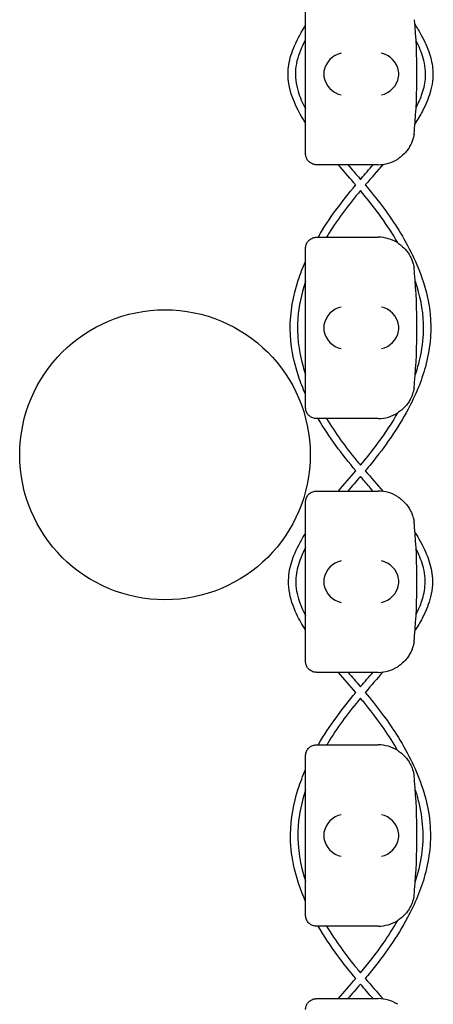
# Model space of a CAD drawing. Units: millimetres. Extents: x -0.04 to 8.12, y -8.5 to 0.08.
# Drawn here: x -0.04 to 0.07, y -6.11 to -5.84 of the extents above; entities that cross this region are included whole.
import ezdxf

# ---------------------------------------------------------------- set-up
doc = ezdxf.new("R2010")
doc.units = ezdxf.units.MM
doc.layers.add('SPIELGERÄTE', color=7, linetype='Continuous')

# ---------------------------------------------------------------- blocks, each defined once
blk = doc.blocks.new('2.808')
at = {"layer": 'SPIELGERÄTE'}
for p, q in [((-0.03128056810168117, 2.1051128504199), (-0.03128056810168117, 2.144887149580143)), ((-0.03128056810168117, 2.103000000000023), (-0.03128056810168117, 2.1051128504199)), ((-0.02633283526655532, 2.100000000000023), (-0.02828056810167823, 2.100000000000023)), ((-0.01128056810167948, 2.100000000000023), (-0.02633283526655532, 2.100000000000023)), ((-0.02828056810167823, 2.080000000000027), (-0.02633283526655532, 2.080000000000027)), ((-0.02633283526655816, 2.080000000000027), (-0.01128056810167948, 2.080000000000027)), ((-0.03128056810168117, 2.07488714958015), (-0.03128056810168117, 2.077000000000027)), ((-0.03128056810168117, 2.035112850419893), (-0.03128056810168117, 2.07488714958015)), ((-0.03128056810168117, 2.033000000000015), (-0.03128056810168117, 2.035112850419907)), ((-0.02633283526655532, 2.030000000000015), (-0.02828056810167823, 2.030000000000015)), ((-0.01128056810167948, 2.030000000000015), (-0.02633283526655532, 2.030000000000015)), ((-0.02828056810167823, 2.010000000000019), (-0.02633283526655532, 2.010000000000019)), ((-0.02633283526655816, 2.010000000000019), (-0.01128056810167948, 2.010000000000019)), ((-0.03128056810168117, 2.004887149580142), (-0.03128056810168117, 2.007000000000019)), ((-0.03128056810168117, 1.965112850419899), (-0.03128056810168117, 2.004887149580142)), ((-0.03128056810168117, 1.963000000000022), (-0.03128056810168117, 1.965112850419899)), ((-0.02633283526655532, 1.960000000000022), (-0.02828056810167823, 1.960000000000022)), ((-0.01128056810167948, 1.960000000000022), (-0.02633283526655532, 1.960000000000022)), ((-0.02828056810167823, 1.940000000000026), (-0.02633283526655532, 1.940000000000026)), ((-0.02633283526655816, 1.940000000000026), (-0.01128056810167948, 1.940000000000026)), ((-0.03128056810168117, 1.934887149580149), (-0.03128056810168117, 1.937000000000026)), ((-0.03128056810168117, 1.895112850419892), (-0.03128056810168117, 1.934887149580149)), ((-0.03128056810168117, 1.893000000000015), (-0.03128056810168117, 1.895112850419892)), ((-0.02633283526655532, 1.890000000000029), (-0.02828056810167823, 1.890000000000029)), ((-0.01128056810167948, 1.890000000000029), (-0.02633283526655532, 1.890000000000029)), ((-0.02828056810167823, 1.870000000000019), (-0.02633283526655532, 1.870000000000019)), ((-0.02633283526655816, 1.870000000000019), (-0.01128056810167948, 1.870000000000019))]:
    blk.add_line(p, q, dxfattribs=at)
blk.add_circle((-0.07000000000000739, 2.019999999999996), 0.04000000000000001, dxfattribs=at)
for centre, radius, start, end in [((-0.1697917964011253, 2.125000000000014), 0.1691775223337549, 354.9132323329982, 5.086767667001742), ((-0.01128056810167948, 2.110000000000028), 0.01000000000000002, 350.7789294908374, 0), ((-0.01128056810167948, 2.110000000000028), 0.01000000000000002, 270, 302.4103783361954), ((-0.01128056810167948, 2.070000000000022), 0.009999999999999997, 57.58962166380456, 90), ((-0.01128056810167948, 2.070000000000022), 0.009999999999999998, 8.142219984546603e-12, 9.221070509162622), ((-0.1697917964011253, 2.055000000000021), 0.1691775223337549, 354.9132323329982, 5.086767667001742), ((-0.01128056810167948, 2.04000000000002), 0.01000000000000002, 350.7789294908374, 0), ((-0.01128056810167948, 2.04000000000002), 0.01000000000000002, 270, 302.4103783361954), ((-0.01128056810167948, 2.000000000000014), 0.009999999999999997, 57.58962166380456, 90), ((-0.01128056810167948, 2.000000000000014), 0.009999999999999998, 8.142219984546603e-12, 9.221070509162622), ((-0.1697917964011253, 1.985000000000028), 0.1691775223337549, 354.9132323329982, 5.086767667001742), ((-0.01128056810167948, 1.970000000000027), 0.01000000000000002, 350.7789294908374, 0), ((-0.01128056810167948, 1.970000000000027), 0.01000000000000002, 270, 302.4103783361954), ((-0.01128056810167948, 1.930000000000021), 0.009999999999999997, 57.58962166380456, 90), ((-0.01128056810167948, 1.930000000000021), 0.009999999999999998, 8.142219984546603e-12, 9.221070509162622), ((-0.1697917964011253, 1.91500000000002), 0.1691775223337549, 354.9132323329982, 5.086767667001742), ((-0.01128056810167948, 1.90000000000002), 0.01000000000000002, 350.7789294908374, 0), ((-0.01128056810167948, 1.90000000000002), 0.01000000000000002, 270, 302.4103783361954), ((-0.01128056810167948, 1.860000000000028), 0.009999999999999997, 57.58962166380456, 90)]:
    blk.add_arc(centre, radius, start, end, dxfattribs=at)
for centre, major_axis, ratio, start_param, end_param in [((-0.02149691092182024, 2.125804501844129), (-0.003268655125371606, -0.004190223677295639), 0.8345963425120371, 3.893232294938098, 5.289495696533552), ((-0.01039647293405324, 2.125804501844129), (-0.003264873375121063, 0.004192406670255148), 0.8345351508035754, 4.136082971839196, 5.532346373434659), ((-0.02127567600614669, 2.124922866940594), (-0.00123690108558781, 0.004929127782430506), 0.9838741251960413, 1.154213432297751, 1.313553526042458), ((-0.02127567600614669, 2.125077133059449), (-0.00123690108558781, -0.004929127782430506), 0.9838741251960413, 4.969631781137061, 5.128971874881849), ((-0.02149691092182024, 2.124195498155913), (0.003268655125371598, -0.004190223677295667), 0.8345963425120287, 4.135282264235836, 5.531545665831281), ((-0.01039647293405324, 2.124195498155913), (0.003264873375121063, 0.004192406670255134), 0.83453515080358, 3.892431587334719, 5.288694988930184), ((-0.01061923384999375, 2.124922866940594), (0.001244938783360622, 0.004927172612614602), 0.9838612197335985, 4.971233196343899, 5.130573290088577), ((-0.01061923384999375, 2.125077133059449), (0.001244938783360644, -0.004927172612614597), 0.9838612197335989, 1.152612017090991, 1.311952110835777), ((-0.02149691092182024, 2.055804501844136), (-0.003268655125371606, -0.004190223677295639), 0.8345963425120371, 3.893232294938098, 5.289495696533552), ((-0.01039647293405324, 2.055804501844136), (-0.003264873375121063, 0.004192406670255148), 0.8345351508035754, 4.136082971839198, 5.532346373434659), ((-0.02127567600614669, 2.054922866940586), (-0.00123690108558781, 0.004929127782430506), 0.9838741251960413, 1.15421343229775, 1.313553526042458), ((-0.01061923384999375, 2.054922866940586), (0.001244938783360622, 0.004927172612614602), 0.9838612197335985, 4.971233196343899, 5.130573290088577), ((-0.02127567600614669, 2.055077133059456), (-0.00123690108558781, -0.004929127782430506), 0.9838741251960413, 4.969631781137058, 5.128971874881849), ((-0.02149691092182024, 2.054195498155906), (0.003268655125371598, -0.004190223677295667), 0.8345963425120287, 4.135282264235836, 5.531545665831281), ((-0.01039647293405324, 2.054195498155906), (0.003264873375121063, 0.004192406670255134), 0.83453515080358, 3.892431587334719, 5.288694988930185), ((-0.01061923384999375, 2.055077133059456), (0.001244938783360644, -0.004927172612614597), 0.9838612197335989, 1.152612017090991, 1.311952110835781), ((-0.02149691092182024, 1.985804501844129), (-0.003268655125371606, -0.004190223677295639), 0.8345963425120371, 3.893232294938098, 5.289495696533552), ((-0.01039647293405324, 1.985804501844129), (-0.003264873375121063, 0.004192406670255148), 0.8345351508035754, 4.136082971839198, 5.532346373434659), ((-0.02127567600614669, 1.984922866940593), (-0.00123690108558781, 0.004929127782430506), 0.9838741251960413, 1.15421343229775, 1.313553526042458), ((-0.01061923384999375, 1.984922866940593), (0.001244938783360622, 0.004927172612614602), 0.9838612197335985, 4.971233196343899, 5.130573290088577), ((-0.02127567600614669, 1.985077133059448), (-0.00123690108558781, -0.004929127782430506), 0.9838741251960413, 4.969631781137058, 5.128971874881849), ((-0.02149691092182024, 1.984195498155913), (0.003268655125371598, -0.004190223677295667), 0.8345963425120287, 4.135282264235836, 5.531545665831281), ((-0.01039647293405324, 1.984195498155913), (0.003264873375121063, 0.004192406670255134), 0.83453515080358, 3.892431587334719, 5.288694988930185), ((-0.01061923384999375, 1.985077133059448), (0.001244938783360644, -0.004927172612614597), 0.9838612197335989, 1.152612017090991, 1.311952110835781), ((-0.02149691092182024, 1.915804501844136), (-0.003268655125371606, -0.004190223677295639), 0.8345963425120371, 3.893232294938098, 5.289495696533552), ((-0.01039647293405324, 1.915804501844136), (-0.003264873375121063, 0.004192406670255148), 0.8345351508035754, 4.136082971839196, 5.532346373434659), ((-0.02127567600614669, 1.914922866940586), (-0.00123690108558781, 0.004929127782430506), 0.9838741251960413, 1.154213432297751, 1.313553526042458), ((-0.02127567600614669, 1.915077133059455), (-0.00123690108558781, -0.004929127782430506), 0.9838741251960413, 4.969631781137061, 5.128971874881849), ((-0.01061923384999375, 1.914922866940586), (0.001244938783360622, 0.004927172612614602), 0.9838612197335985, 4.971233196343899, 5.130573290088577), ((-0.01061923384999375, 1.915077133059455), (0.001244938783360644, -0.004927172612614597), 0.9838612197335989, 1.152612017090991, 1.311952110835777), ((-0.02149691092182024, 1.914195498155905), (0.003268655125371598, -0.004190223677295667), 0.8345963425120287, 4.135282264235836, 5.531545665831281), ((-0.01039647293405324, 1.914195498155905), (0.003264873375121063, 0.004192406670255134), 0.83453515080358, 3.892431587334719, 5.288694988930184)]:
    blk.add_ellipse(centre, major_axis=major_axis, ratio=ratio, start_param=start_param, end_param=end_param, dxfattribs=at)
for points, knots in [([(-0.03128056810168117, 2.111510552197458), (-0.03179737512730867, 2.112307654814913), (-0.03229167691631289, 2.113118656191517), (-0.03433647882503976, 2.116753231069836), (-0.03561689175717789, 2.119852946590285), (-0.03613959187942725, 2.12433383846539), (-0.03613822385572689, 2.125641708806043), (-0.03577757831683073, 2.128675989455161), (-0.03529599213029541, 2.130404917672664), (-0.03384671264411451, 2.134093960057484), (-0.0327854524359367, 2.136042073900953), (-0.03150156987290131, 2.138072133313202), (-0.03139155204028725, 2.138243840693605), (-0.03128056810168117, 2.138414920696263)], [38.98039563459161, 38.98039563459161, 38.98039563459161, 38.98039563459161, 39.26515073846149, 39.26515073846149, 40.2314837391168, 40.2314837391168, 40.61853341430535, 40.61853341430535, 41.14817517226933, 41.14817517226933, 41.80758767174822, 41.80758767174822, 41.86876840618486, 41.86876840618486, 41.86876840618486, 41.86876840618486]), ([(-0.001164957527512903, 2.138639034954181), (-0.0005497920831146474, 2.137682692579588), (3.642107598125777e-05, 2.136707452991104), (0.001489166819726509, 2.134077638059722), (0.002277926383948178, 2.132368615708614), (0.003318162490896268, 2.129126844070086), (0.003640314059020974, 2.127597182537684), (0.00388114753867512, 2.124018641155629), (0.003603585158583653, 2.121928358257094), (0.002520335508191349, 2.118173545502614), (0.001771683252269438, 2.116447268311958), (0.0002700610679880894, 2.113607305767729), (-0.0004269058485533578, 2.112447535088208), (-0.001168614716269181, 2.111315824414206)], [55.04104364892068, 55.04104364892068, 55.04104364892068, 55.04104364892068, 55.38306851306463, 55.38306851306463, 55.94236252103876, 55.94236252103876, 56.40444293329611, 56.40444293329611, 57.01835337923561, 57.01835337923561, 57.57682698997783, 57.57682698997783, 57.9821080572125, 57.9821080572125, 57.9821080572125, 57.9821080572125]), ([(-0.03128056810167834, 2.134524487295351), (-0.03168776663038669, 2.133774288369736), (-0.03206678755518907, 2.133009676958665), (-0.0332257835912884, 2.130368818319525), (-0.03384034151808066, 2.12837733681765), (-0.0342350319229979, 2.124291172318507), (-0.0339456400141131, 2.122155836606495), (-0.03284900517411984, 2.11859596204603), (-0.03217016074952994, 2.117073410423885), (-0.0313553083160059, 2.115547134155278), (-0.0313180506520922, 2.115477899828335), (-0.03128056810168117, 2.115408786273278)], [55.48092347235735, 55.48092347235735, 55.48092347235735, 55.48092347235735, 55.73658800441681, 55.73658800441681, 56.34612088030564, 56.34612088030564, 56.96814266202639, 56.96814266202639, 57.46360839131417, 57.46360839131417, 57.48719500648358, 57.48719500648358, 57.48719500648358, 57.48719500648358]), ([(-0.0008682785131838983, 2.115732898654372), (-0.0002805888735679246, 2.116843556635672), (0.0002460563651709435, 2.117989026014158), (0.001196946604326857, 2.120605653831561), (0.001576168147030904, 2.122113197212684), (0.001897359651331962, 2.125564442146072), (0.001653098261922989, 2.127554442215839), (0.0006624130012824053, 2.130987133516172), (1.123032615737984e-05, 2.132505546960473), (-0.0007826011205452205, 2.134035088302412), (-0.0008231835868968973, 2.134112550379726), (-0.0008640587727313659, 2.134189859778076)], [39.44948005766613, 39.44948005766613, 39.44948005766613, 39.44948005766613, 39.82593715370119, 39.82593715370119, 40.2846950026693, 40.2846950026693, 40.86578473942904, 40.86578473942904, 41.3565319382211, 41.3565319382211, 41.38276622596759, 41.38276622596759, 41.38276622596759, 41.38276622596759]), ([(-0.001409794081121157, 2.108397558040053), (-0.001417198279835927, 2.108351949416388), (-0.001425943429518378, 2.108299847147791), (-0.001452994066872285, 2.108148863115375), (-0.00147200587924487, 2.108045046391567), (-0.001529945718215228, 2.107778413667248), (-0.001558873805103639, 2.107652752047457), (-0.001630812809739271, 2.107372618233754), (-0.001674206305654027, 2.107218042510141), (-0.001781553626463497, 2.10686671319533), (-0.001852203604784108, 2.106661140892939), (-0.001996982509425038, 2.106277490694325), (-0.00207098677147996, 2.106099782778571), (-0.002351596091997976, 2.105466924942959), (-0.002570097444851163, 2.105069137862358), (-0.00302655550202359, 2.10433811424862), (-0.003263070850005073, 2.10401139790045), (-0.003977254164087188, 2.103127181408738), (-0.004455413789375487, 2.102671314104995), (-0.005225276252690494, 2.102028350919625), (-0.005581941231946524, 2.101772805380165), (-0.005920770856809546, 2.101557691459476)], [0.4788784869343345, 0.4788784869343345, 0.4788784869343345, 0.4788784869343345, 0.5341246623872836, 0.5341246623872836, 0.610428185585467, 0.610428185585467, 0.6548594007697346, 0.6548594007697346, 0.6992906159540021, 0.6992906159540021, 0.7662434556568698, 0.7662434556568698, 0.8331962953597374, 0.8331962953597374, 1.042830153096951, 1.042830153096951, 1.252464010834164, 1.252464010834164, 1.671731726308591, 1.671731726308591, 2.030222290589474, 2.030222290589474, 2.030222290589474, 2.030222290589474]), ([(-0.02828056810168106, 2.100000000000023), (-0.02833640682146381, 2.100000000000023), (-0.02839213244348002, 2.100001588950249), (-0.02851931411197199, 2.100008614852698), (-0.02860956286513953, 2.100017077450588), (-0.02878491032659553, 2.10004103732193), (-0.02890642620083383, 2.100064038753203), (-0.02936406116222087, 2.100178876348309), (-0.02982027499463982, 2.10037044484686), (-0.03032894012091844, 2.100804047268014), (-0.03044128596700374, 2.100912199552525), (-0.03065864711263089, 2.101163603342883), (-0.03076361018685816, 2.101307150938766), (-0.03089435141903607, 2.101525489160665), (-0.03093275298536469, 2.101595690986812), (-0.03100273563457279, 2.10173666282283), (-0.03103431865816617, 2.101807427694439), (-0.03111673875635006, 2.102011253469811), (-0.03115542703579877, 2.102136172904565), (-0.03124982279114191, 2.102495451453819), (-0.03126558602335194, 2.102664495474613), (-0.0312789751102116, 2.102881816905622), (-0.03128056810168117, 2.102942800153642), (-0.03128056810168117, 2.103000000000023)], [2.02033749679064, 2.02033749679064, 2.02033749679064, 2.02033749679064, 2.056444675265805, 2.056444675265805, 2.105515755013248, 2.105515755013248, 2.167962666521695, 2.167962666521695, 2.379473684851436, 2.379473684851436, 2.43265859873206, 2.43265859873206, 2.485843512612684, 2.485843512612684, 2.509241328410752, 2.509241328410752, 2.53263914420882, 2.53263914420882, 2.579434775804956, 2.579434775804956, 2.698298326230059, 2.698298326230059, 2.750501610695131, 2.750501610695131, 2.750501610695131, 2.750501610695131]), ([(-0.01746888377086292, 2.094420123152688), (-0.01766227129889728, 2.094647960018051), (-0.01785607002586004, 2.09487533769321), (-0.01945218981749122, 2.096740999657442), (-0.02087186691322529, 2.098365719734005), (-0.02227992572727827, 2.100000000000023)], [36.78231228856121, 36.78231228856121, 36.78231228856121, 36.78231228856121, 36.87191059056443, 36.87191059056443, 37.51888975622141, 37.51888975622141, 37.51888975622141, 37.51888975622141]), ([(-0.01963955488193392, 2.100000000000023), (-0.01849714522661543, 2.098681917724534), (-0.0173520891252025, 2.097366123964306), (-0.01620086681728594, 2.096016562901198), (-0.01618106998833184, 2.095993346175291), (-0.01616127726420871, 2.095970124974059)], [59.42104042489569, 59.42104042489569, 59.42104042489569, 59.42104042489569, 59.94404941163722, 59.94404941163722, 59.95320253166221, 59.95320253166221, 59.95320253166221, 59.95320253166221]), ([(-0.01616127430925189, 2.09597012844236), (-0.01610941419106665, 2.09603099776281), (-0.01605752559789267, 2.096091833773812), (-0.01490583280973395, 2.097440674264305), (-0.01379428673271263, 2.098719281990455), (-0.01268523799585636, 2.100000000000023)], [36.94664143546363, 36.94664143546363, 36.94664143546363, 36.94664143546363, 36.97062698214625, 36.97062698214625, 37.4787307374018, 37.4787307374018, 37.4787307374018, 37.4787307374018]), ([(-0.009964460409238984, 2.100086985295007), (-0.01156542400161981, 2.098228783065679), (-0.01318265424316961, 2.096383762294892), (-0.01479911242533376, 2.094485042866282), (-0.01482630386110487, 2.094453084816536), (-0.01485348699561087, 2.094421117743067)], [59.40877137057024, 59.40877137057024, 59.40877137057024, 59.40877137057024, 60.14426555403746, 60.14426555403746, 60.15685326922161, 60.15685326922161, 60.15685326922161, 60.15685326922161]), ([(-0.02785238043579738, 2.080000000000027), (-0.02782320257842912, 2.080049968059342), (-0.02779397187758263, 2.080099898538947), (-0.02479629438514336, 2.085207385038785), (-0.02123189237833856, 2.089912490044213), (-0.01746857150443759, 2.094420497211416)], [34.96740396474538, 34.96740396474538, 34.96740396474538, 34.96740396474538, 34.98475938112031, 34.98475938112031, 36.74406487288727, 36.74406487288727, 36.74406487288727, 36.74406487288727]), ([(-0.0148534926922224, 2.094421124559545), (-0.01173863620021791, 2.090693930748884), (-0.008759923006692816, 2.086838548756859), (-0.003356325067932167, 2.078370457480901), (-0.0009276210471512031, 2.073697535925788), (0.001904110369929421, 2.065466062855705), (0.002712671762753874, 2.061996040795961), (0.003478578692593715, 2.053756275147165), (0.002952741970895553, 2.048867628222325), (0.0005901490237135987, 2.040229396013018), (-0.001061663439756444, 2.036319290883426), (-0.005870681160291727, 2.027256836917601), (-0.009401890893883547, 2.022252110971465), (-0.01376139602428736, 2.016877517943357), (-0.01430694890316317, 2.016219568310234), (-0.01485785159111686, 2.015565254957622)], [60.15582360104214, 60.15582360104214, 60.15582360104214, 60.15582360104214, 61.61173120299822, 61.61173120299822, 63.16940446917285, 63.16940446917285, 64.22321098560708, 64.22321098560708, 65.65199014211585, 65.65199014211585, 66.90985966048896, 66.90985966048896, 68.72980188079026, 68.72980188079026, 68.98597096963847, 68.98597096963847, 68.98597096963847, 68.98597096963847]), ([(-0.01615990413414181, 2.09286911689702), (-0.01925347368599262, 2.089153970653285), (-0.0222040404789027, 2.085304618457471), (-0.02502911085074686, 2.080813507529967), (-0.02527936009630309, 2.080408022284104), (-0.02552609974977144, 2.080000000000027)], [60.3596048862734, 60.3596048862734, 60.3596048862734, 60.3596048862734, 61.80853992996921, 61.80853992996921, 61.95133319136025, 61.95133319136025, 61.95133319136025, 61.95133319136025]), ([(-0.005855946749778698, 2.078400802532428), (-0.006062360492643387, 2.078761771694872), (-0.006271702212512761, 2.079120801123395), (-0.009295275572677036, 2.084211930294117), (-0.0126384109838881, 2.08862663032312), (-0.01616410940983996, 2.092867422770269)], [34.80334923572846, 34.80334923572846, 34.80334923572846, 34.80334923572846, 34.92792980899013, 34.92792980899013, 36.57973412892055, 36.57973412892055, 36.57973412892055, 36.57973412892055]), ([(-0.03128056810168117, 2.077000000000027), (-0.03128056810168117, 2.077057199846394), (-0.0312789751102116, 2.077118183094413), (-0.03126558602335194, 2.077335504525422), (-0.03124982279114191, 2.077504548546216), (-0.03115542703579877, 2.077863827095484), (-0.03111673875635006, 2.077988746530238), (-0.03103431865816617, 2.078192572305596), (-0.03100273563457279, 2.078263337177205), (-0.03093275298536184, 2.078404309013237), (-0.03089435141903607, 2.078474510839371), (-0.03076361018685816, 2.078692849061284), (-0.03065864711263089, 2.078836396657152), (-0.03044128596700374, 2.07908780044751), (-0.03032894012091844, 2.079195952732022), (-0.02982027499463982, 2.079629555153176), (-0.02936406116222087, 2.079821123651726), (-0.02890642620083383, 2.079935961246846), (-0.02878491032659553, 2.079958962678106), (-0.02860956286513669, 2.079982922549448), (-0.02851931411197199, 2.079991385147338), (-0.02839213244348002, 2.0799984110498), (-0.02833640682146381, 2.080000000000027), (-0.02828056810168106, 2.080000000000027)], [2.148111126141345, 2.148111126141345, 2.148111126141345, 2.148111126141345, 2.200314410606405, 2.200314410606405, 2.319177961031506, 2.319177961031506, 2.365973592627642, 2.365973592627642, 2.38937140842571, 2.38937140842571, 2.412769224223778, 2.412769224223778, 2.465954138104402, 2.465954138104402, 2.519139051985026, 2.519139051985026, 2.730650070314742, 2.730650070314742, 2.793096981823252, 2.793096981823252, 2.842168061570727, 2.842168061570727, 2.878275240045814, 2.878275240045814, 2.878275240045814, 2.878275240045814]), ([(-0.005920770856809546, 2.078442308540573), (-0.005581941231946524, 2.078227194619885), (-0.005225276252690494, 2.077971649080411), (-0.004455413789375487, 2.077328685895054), (-0.003977254164087188, 2.076872818591298), (-0.003263070850005073, 2.075988602099599), (-0.00302655550202359, 2.075661885751416), (-0.002570097444851163, 2.074930862137691), (-0.002351596091997976, 2.07453307505709), (-0.00207098677147996, 2.073900217221478), (-0.001996982509425038, 2.073722509305725), (-0.001852203604784108, 2.07333885910711), (-0.001781553626463497, 2.073133286804719), (-0.001674206305654027, 2.072781957489909), (-0.001630812809739271, 2.072627381766281), (-0.001558873805103639, 2.072347247952592), (-0.001529945718215228, 2.072221586332788), (-0.00147200587924487, 2.071954953608468), (-0.001452994066872285, 2.071851136884661), (-0.001425943429518378, 2.071700152852259), (-0.001417198279835927, 2.071648050583661), (-0.001409794081121157, 2.071602441959996)], [11.03280997753113, 11.03280997753113, 11.03280997753113, 11.03280997753113, 11.39130054181203, 11.39130054181203, 11.81056825728649, 11.81056825728649, 12.02020211502371, 12.02020211502371, 12.22983597276094, 12.22983597276094, 12.2967888124638, 12.2967888124638, 12.36374165216665, 12.36374165216665, 12.40817286735092, 12.40817286735092, 12.45260408253518, 12.45260408253518, 12.52890760573337, 12.52890760573337, 12.58415378118633, 12.58415378118633, 12.58415378118633, 12.58415378118633]), ([(-0.03128056810167834, 2.036681218245946), (-0.03201227697815626, 2.038322952185609), (-0.03266882757143605, 2.039995378430376), (-0.03463813841013064, 2.045900286572973), (-0.03549449330600679, 2.050357205645085), (-0.03555141713346471, 2.059290590192589), (-0.034715592937863, 2.063839516285171), (-0.0327250815859486, 2.069895283853015), (-0.03204285613429078, 2.071640375801664), (-0.03128056810168117, 2.073351571270763)], [30.44099357784423, 30.44099357784423, 30.44099357784423, 30.44099357784423, 30.98013951101085, 30.98013951101085, 32.30838514943876, 32.30838514943876, 33.6602092827953, 33.6602092827953, 34.22073999752839, 34.22073999752839, 34.22073999752839, 34.22073999752839]), ([(-0.03128056810167834, 2.067879723815892), (-0.03132627526058512, 2.067744420603432), (-0.0313713936698008, 2.067608933501504), (-0.0324548164959424, 2.064307396927759), (-0.03317146174231594, 2.061003291101045), (-0.0337576646845406, 2.053236973149254), (-0.03319125696566516, 2.048677300260422), (-0.0317624070272359, 2.043640014566634), (-0.03153033974685684, 2.042895000689271), (-0.03128056810168117, 2.042155409835217)], [63.29202813210989, 63.29202813210989, 63.29202813210989, 63.29202813210989, 63.33486446265407, 63.33486446265407, 64.33445577426164, 64.33445577426164, 65.67138742586543, 65.67138742586543, 65.9052604526581, 65.9052604526581, 65.9052604526581, 65.9052604526581]), ([(-0.001119949636057521, 2.041929339272713), (-0.0003908295251903865, 2.044054708702262), (0.0001945905263170261, 2.046227955519456), (0.001056188713624812, 2.050981857865281), (0.001268200761575147, 2.053596658379547), (0.001049372321762124, 2.060111121599093), (0.0002454223045788295, 2.064036709745437), (-0.001041434398081256, 2.067878433826593), (-0.001082355869866089, 2.067999045872611), (-0.001123742206431189, 2.068119510553529)], [31.00735252090416, 31.00735252090416, 31.00735252090416, 31.00735252090416, 31.67856736397885, 31.67856736397885, 32.45675740067424, 32.45675740067424, 33.63400862447004, 33.63400862447004, 33.67221450317009, 33.67221450317009, 33.67221450317009, 33.67221450317009]), ([(-0.001409794081121157, 2.038397558040046), (-0.001417198279835927, 2.038351949416381), (-0.001425943429518378, 2.038299847147783), (-0.001452994066872285, 2.038148863115381), (-0.00147200587924487, 2.038045046391574), (-0.001529945718215228, 2.037778413667255), (-0.001558873805103639, 2.03765275204745), (-0.001630812809739271, 2.037372618233761), (-0.001674206305654027, 2.037218042510133), (-0.001781553626463497, 2.036866713195323), (-0.001852203604784108, 2.036661140892932), (-0.001996982509425038, 2.036277490694317), (-0.00207098677147996, 2.036099782778564), (-0.002351596091997976, 2.035466924942952), (-0.002570097444851163, 2.035069137862351), (-0.003026555502026435, 2.034338114248627), (-0.003263070850005073, 2.034011397900457), (-0.003977254164087188, 2.033127181408744), (-0.004455413789375487, 2.032671314104988), (-0.005225276252690494, 2.032028350919632), (-0.005581941231946524, 2.031772805380157), (-0.005920770856809546, 2.031557691459469)], [0.4788784869343345, 0.4788784869343345, 0.4788784869343345, 0.4788784869343345, 0.5341246623872836, 0.5341246623872836, 0.610428185585467, 0.610428185585467, 0.6548594007697346, 0.6548594007697346, 0.6992906159540021, 0.6992906159540021, 0.7662434556568698, 0.7662434556568698, 0.8331962953597374, 0.8331962953597374, 1.042830153096951, 1.042830153096951, 1.252464010834164, 1.252464010834164, 1.671731726308591, 1.671731726308591, 2.030222290589474, 2.030222290589474, 2.030222290589474, 2.030222290589474]), ([(-0.02828056810168106, 2.030000000000015), (-0.02833640682146381, 2.030000000000015), (-0.02839213244348002, 2.030001588950242), (-0.02851931411197199, 2.030008614852704), (-0.02860956286513953, 2.030017077450594), (-0.02878491032659553, 2.030041037321936), (-0.02890642620083383, 2.030064038753196), (-0.02936406116222087, 2.030178876348316), (-0.02982027499463982, 2.030370444846866), (-0.03032894012091844, 2.03080404726802), (-0.03044128596700374, 2.030912199552532), (-0.03065864711263089, 2.03116360334289), (-0.03076361018685816, 2.031307150938758), (-0.03089435141903607, 2.031525489160671), (-0.03093275298536469, 2.031595690986805), (-0.03100273563457279, 2.031736662822837), (-0.03103431865816617, 2.031807427694446), (-0.03111673875635006, 2.032011253469804), (-0.03115542703579877, 2.032136172904558), (-0.03124982279114191, 2.032495451453826), (-0.03126558602335194, 2.03266449547462), (-0.0312789751102116, 2.032881816905629), (-0.03128056810168117, 2.032942800153648), (-0.03128056810168117, 2.033000000000015)], [2.02033749679064, 2.02033749679064, 2.02033749679064, 2.02033749679064, 2.056444675265805, 2.056444675265805, 2.105515755013248, 2.105515755013248, 2.167962666521695, 2.167962666521695, 2.379473684851436, 2.379473684851436, 2.43265859873206, 2.43265859873206, 2.485843512612684, 2.485843512612684, 2.509241328410752, 2.509241328410752, 2.53263914420882, 2.53263914420882, 2.579434775804956, 2.579434775804956, 2.698298326230059, 2.698298326230059, 2.750501610695131, 2.750501610695131, 2.750501610695131, 2.750501610695131]), ([(-0.01616571370548456, 2.017122060990587), (-0.01444586724739735, 2.01918718318683), (-0.01276774249780316, 2.02128470982403), (-0.009276643186305472, 2.026064860214234), (-0.007482772494410025, 2.028774595216646), (-0.005876376170354539, 2.031586040791098)], [28.09378103946179, 28.09378103946179, 28.09378103946179, 28.09378103946179, 28.89997390681666, 28.89997390681666, 29.86955836052748, 29.86955836052748, 29.86955836052748, 29.86955836052748]), ([(-0.02551250068262903, 2.030000000000015), (-0.02309055256017416, 2.025989742275215), (-0.02030492960423373, 2.022187346493979), (-0.0169561291544113, 2.018076097339119), (-0.01655941334560965, 2.017596369771738), (-0.01615972181716074, 2.017118651935633)], [67.25101253677992, 67.25101253677992, 67.25101253677992, 67.25101253677992, 68.6551446724295, 68.6551446724295, 68.84177181019439, 68.84177181019439, 68.84177181019439, 68.84177181019439]), ([(-0.01271824398614568, 2.010000000000019), (-0.01358544120131455, 2.011005537347856), (-0.01445398923292202, 2.012009749413025), (-0.01560152505283838, 2.013351953155308), (-0.01588624789418418, 2.013686791598914), (-0.01617033353767283, 2.014022943408222)], [27.19999883179826, 27.19999883179826, 27.19999883179826, 27.19999883179826, 27.59811262492175, 27.59811262492175, 27.72976429022462, 27.72976429022462, 27.72976429022462, 27.72976429022462]), ([(-0.03128056810168117, 2.007000000000019), (-0.03128056810168117, 2.0070571998464), (-0.0312789751102116, 2.00711818309442), (-0.03126558602335194, 2.007335504525429), (-0.03124982279114191, 2.007504548546223), (-0.03115542703579877, 2.007863827095477), (-0.03111673875635006, 2.007988746530231), (-0.03103431865816617, 2.008192572305603), (-0.03100273563457279, 2.008263337177212), (-0.03093275298536184, 2.00840430901323), (-0.03089435141903607, 2.008474510839378), (-0.03076361018685816, 2.008692849061276), (-0.03065864711263089, 2.008836396657159), (-0.03044128596700374, 2.009087800447517), (-0.03032894012091844, 2.009195952732028), (-0.02982027499463982, 2.009629555153182), (-0.02936406116222087, 2.009821123651733), (-0.02890642620083383, 2.009935961246839), (-0.02878491032659553, 2.009958962678112), (-0.02860956286513669, 2.009982922549455), (-0.02851931411197199, 2.009991385147345), (-0.02839213244348002, 2.009998411049793), (-0.02833640682146381, 2.010000000000019), (-0.02828056810168106, 2.010000000000019)], [2.148111126141345, 2.148111126141345, 2.148111126141345, 2.148111126141345, 2.200314410606405, 2.200314410606405, 2.319177961031506, 2.319177961031506, 2.365973592627642, 2.365973592627642, 2.38937140842571, 2.38937140842571, 2.412769224223778, 2.412769224223778, 2.465954138104402, 2.465954138104402, 2.519139051985026, 2.519139051985026, 2.730650070314742, 2.730650070314742, 2.793096981823252, 2.793096981823252, 2.842168061570727, 2.842168061570727, 2.878275240045814, 2.878275240045814, 2.878275240045814, 2.878275240045814]), ([(-0.005920770856809546, 2.00844230854058), (-0.005581941231946524, 2.008227194619892), (-0.005225276252690494, 2.007971649080417), (-0.004455413789375487, 2.007328685895047), (-0.003977254164087188, 2.006872818591305), (-0.003263070850005073, 2.005988602099592), (-0.00302655550202359, 2.005661885751422), (-0.002570097444851163, 2.004930862137698), (-0.002351596091997976, 2.004533075057083), (-0.00207098677147996, 2.003900217221471), (-0.001996982509425038, 2.003722509305717), (-0.001852203604784108, 2.003338859107103), (-0.001781553626463497, 2.003133286804726), (-0.001674206305654027, 2.002781957489901), (-0.001630812809739271, 2.002627381766288), (-0.001558873805103639, 2.002347247952585), (-0.001529945718215228, 2.002221586332794), (-0.00147200587924487, 2.001954953608475), (-0.001452994066872285, 2.001851136884667), (-0.001425943429518378, 2.001700152852251), (-0.001417198279835927, 2.001648050583654), (-0.001409794081121157, 2.001602441959989)], [11.03280997753113, 11.03280997753113, 11.03280997753113, 11.03280997753113, 11.39130054181203, 11.39130054181203, 11.81056825728649, 11.81056825728649, 12.02020211502371, 12.02020211502371, 12.22983597276094, 12.22983597276094, 12.2967888124638, 12.2967888124638, 12.36374165216665, 12.36374165216665, 12.40817286735092, 12.40817286735092, 12.45260408253518, 12.45260408253518, 12.52890760573337, 12.52890760573337, 12.58415378118633, 12.58415378118633, 12.58415378118633, 12.58415378118633]), ([(-0.03128056810167834, 1.971679173744263), (-0.03219332025831534, 1.973103593890784), (-0.03303642041101681, 1.974575066037389), (-0.03472484709361937, 1.978152491181788), (-0.03548132640621873, 1.980343283023402), (-0.0359804773331632, 1.983790214185774), (-0.03602844141956324, 1.985020105719514), (-0.0358045149633881, 1.988018886912442), (-0.03537989989542893, 1.989792691309319), (-0.03406081054289983, 1.993461062730461), (-0.03309444274216275, 1.995357175767964), (-0.03177259420020845, 1.997560325037711), (-0.03152919944777181, 1.997952725132635), (-0.03128056810168117, 1.998341858213507)], [22.8232202241338, 22.8232202241338, 22.8232202241338, 22.8232202241338, 23.33001087210176, 23.33001087210176, 24.00997545557961, 24.00997545557961, 24.37487629297503, 24.37487629297503, 24.91211449867254, 24.91211449867254, 25.54437409301608, 25.54437409301608, 25.68289561191854, 25.68289561191854, 25.68289561191854, 25.68289561191854]), ([(-0.001155621662903172, 1.998523114753951), (-0.0009027955520394954, 1.998128091937332), (-0.0006545476444699688, 1.997729893548126), (0.000658255475275385, 1.995562773681172), (0.001616754305996435, 1.993713837206528), (0.002963249193794579, 1.990115931744967), (0.003414124711662234, 1.988364718977323), (0.003794386084200602, 1.984411300317618), (0.0035351252035241, 1.982155609440227), (0.002427740126000805, 1.978254472726434), (0.001687090116831769, 1.976525344104914), (0.0002200214333015621, 1.973721803921492), (-0.0004454674157841482, 1.972599119122222), (-0.001153553672199339, 1.971502698333097)], [71.23016536849991, 71.23016536849991, 71.23016536849991, 71.23016536849991, 71.3710377867774, 71.3710377867774, 71.9902886804729, 71.9902886804729, 72.52352097423889, 72.52352097423889, 73.18178798930064, 73.18178798930064, 73.74010029482173, 73.74010029482173, 74.13104639848397, 74.13104639848397, 74.13104639848397, 74.13104639848397]), ([(-0.03128056810167834, 1.994396078928361), (-0.03189062433505682, 1.993247595204068), (-0.03243502162107462, 1.992063847876452), (-0.03343471861761031, 1.989301245570701), (-0.03382944798958647, 1.987676044926104), (-0.03408419801071147, 1.984119914763014), (-0.03380490015242116, 1.982151423957376), (-0.03277078526881211, 1.978703856928576), (-0.03209003814461936, 1.97715571014669), (-0.03129826202600725, 1.975658340275913), (-0.03128942168151809, 1.975641653994657), (-0.03128056810167834, 1.975624974708438)], [71.6673956559665, 71.6673956559665, 71.6673956559665, 71.6673956559665, 72.05651361681595, 72.05651361681595, 72.54877123006398, 72.54877123006398, 73.12608658670065, 73.12608658670065, 73.62856754462989, 73.62856754462989, 73.63423256540275, 73.63423256540275, 73.63423256540275, 73.63423256540275]), ([(-0.0008547696483049011, 1.975982513936529), (-0.0003174036512064021, 1.97702429951309), (0.0001647510173654609, 1.978096078154181), (0.001082751260207723, 1.98064048781859), (0.001459998934265627, 1.982153952642804), (0.001777844011388655, 1.985623941298869), (0.001530621305667529, 1.987626400507764), (0.0005391302784005375, 1.991069754765164), (-0.0001073369518792278, 1.992586956167457), (-0.0008559169981253861, 1.994038955322566)], [23.32155405334935, 23.32155405334935, 23.32155405334935, 23.32155405334935, 23.67267561771691, 23.67267561771691, 24.13303852563385, 24.13303852563385, 24.71803020299989, 24.71803020299989, 25.20801613931787, 25.20801613931787, 25.20801613931787, 25.20801613931787]), ([(-0.001409794081121157, 1.968397558040053), (-0.001417198279835927, 1.968351949416387), (-0.001425943429518378, 1.96829984714779), (-0.001452994066872285, 1.968148863115374), (-0.00147200587924487, 1.968045046391566), (-0.001529945718215228, 1.967778413667261), (-0.001558873805103639, 1.967652752047456), (-0.001630812809739271, 1.967372618233753), (-0.001674206305654027, 1.96721804251014), (-0.001781553626463497, 1.96686671319533), (-0.001852203604784108, 1.966661140892938), (-0.001996982509425038, 1.966277490694324), (-0.00207098677147996, 1.966099782778571), (-0.002351596091997976, 1.965466924942959), (-0.002570097444851163, 1.965069137862358), (-0.00302655550202359, 1.964338114248619), (-0.003263070850005073, 1.96401139790045), (-0.003977254164087188, 1.963127181408737), (-0.004455413789375487, 1.962671314104995), (-0.005225276252690494, 1.962028350919624), (-0.005581941231946524, 1.961772805380164), (-0.005920770856809546, 1.961557691459475)], [0.4788784869343345, 0.4788784869343345, 0.4788784869343345, 0.4788784869343345, 0.5341246623872836, 0.5341246623872836, 0.610428185585467, 0.610428185585467, 0.6548594007697346, 0.6548594007697346, 0.6992906159540021, 0.6992906159540021, 0.7662434556568698, 0.7662434556568698, 0.8331962953597374, 0.8331962953597374, 1.042830153096951, 1.042830153096951, 1.252464010834164, 1.252464010834164, 1.671731726308591, 1.671731726308591, 2.030222290589474, 2.030222290589474, 2.030222290589474, 2.030222290589474]), ([(-0.02828056810168106, 1.960000000000022), (-0.02833640682146381, 1.960000000000022), (-0.02839213244348002, 1.960001588950249), (-0.02851931411197199, 1.960008614852697), (-0.02860956286513953, 1.960017077450587), (-0.02878491032659553, 1.960041037321929), (-0.02890642620083383, 1.960064038753202), (-0.02936406116222087, 1.960178876348309), (-0.02982027499463982, 1.960370444846859), (-0.03032894012091844, 1.960804047268013), (-0.03044128596700374, 1.960912199552538), (-0.03065864711263089, 1.961163603342882), (-0.03076361018685816, 1.961307150938765), (-0.03089435141903607, 1.961525489160664), (-0.03093275298536469, 1.961595690986812), (-0.03100273563457279, 1.96173666282283), (-0.03103431865816617, 1.961807427694438), (-0.03111673875635006, 1.962011253469811), (-0.03115542703579877, 1.962136172904565), (-0.03124982279114191, 1.962495451453819), (-0.03126558602335194, 1.962664495474613), (-0.0312789751102116, 1.962881816905636), (-0.03128056810168117, 1.962942800153641), (-0.03128056810168117, 1.963000000000022)], [2.02033749679064, 2.02033749679064, 2.02033749679064, 2.02033749679064, 2.056444675265805, 2.056444675265805, 2.105515755013248, 2.105515755013248, 2.167962666521695, 2.167962666521695, 2.379473684851436, 2.379473684851436, 2.43265859873206, 2.43265859873206, 2.485843512612684, 2.485843512612684, 2.509241328410752, 2.509241328410752, 2.53263914420882, 2.53263914420882, 2.579434775804956, 2.579434775804956, 2.698298326230059, 2.698298326230059, 2.750501610695131, 2.750501610695131, 2.750501610695131, 2.750501610695131]), ([(-0.01959120563863906, 1.960000000000022), (-0.01848298853415428, 1.958713639920362), (-0.01737231831717737, 1.957429411280685), (-0.01623666049089251, 1.956091010687686), (-0.0161989691031863, 1.956046557465939), (-0.01616129262044978, 1.956002088146946)], [75.58850387932746, 75.58850387932746, 75.58850387932746, 75.58850387932746, 76.09760656898011, 76.09760656898011, 76.11509018385411, 76.11509018385411, 76.11509018385411, 76.11509018385411]), ([(-0.01616129262044978, 1.956002088146946), (-0.01611862334524687, 1.956052458021006), (-0.01607593459391979, 1.956102805191819), (-0.01494030979471575, 1.95744097171405), (-0.01383562700563629, 1.958719446618346), (-0.01273341792672794, 1.960000000000022)], [20.80030266517384, 20.80030266517384, 20.80030266517384, 20.80030266517384, 20.82010384324939, 20.82010384324939, 21.32682901714745, 21.32682901714745, 21.32682901714745, 21.32682901714745]), ([(-0.01002691503542791, 1.960078893509845), (-0.01159270730852313, 1.958250725755647), (-0.01317405357555117, 1.956435100006232), (-0.01477145672752159, 1.954548575986166), (-0.0148141146482203, 1.954498151806973), (-0.01485675201596451, 1.954447705496221)], [75.57788948898111, 75.57788948898111, 75.57788948898111, 75.57788948898111, 76.29966939014777, 76.29966939014777, 76.3194825537688, 76.3194825537688, 76.3194825537688, 76.3194825537688]), ([(-0.02780602569946211, 1.940000000000026), (-0.02778108295829043, 1.940042994302274), (-0.02775610122602927, 1.940085960918495), (-0.02477509593398679, 1.945201829570749), (-0.02122027773143884, 1.949923237636938), (-0.01746543600276311, 1.954447254355202)], [18.82121968364846, 18.82121968364846, 18.82121968364846, 18.82121968364846, 18.8361287001172, 18.8361287001172, 20.59752636202514, 20.59752636202514, 20.59752636202514, 20.59752636202514]), ([(-0.01615981476086858, 1.952890308345673), (-0.01922450099575598, 1.949187615171326), (-0.02214768708294912, 1.945353325745145), (-0.02496233126324796, 1.940858661008619), (-0.02522498348590146, 1.940430728245644), (-0.02548372509662045, 1.940000000000026)], [76.5224257286622, 76.5224257286622, 76.5224257286622, 76.5224257286622, 77.96293120414147, 77.96293120414147, 78.11339429088714, 78.11339429088714, 78.11339429088714, 78.11339429088714]), ([(-0.00593092134771496, 1.938448744262203), (-0.008242006730898754, 1.942514957760451), (-0.01094380523624636, 1.94637162279713), (-0.01460247258740707, 1.950997929302872), (-0.01537835304196448, 1.951947066179713), (-0.01616421034132146, 1.952888590241955)], [18.64142406670567, 18.64142406670567, 18.64142406670567, 18.64142406670567, 20.04327082437349, 20.04327082437349, 20.41087886421839, 20.41087886421839, 20.41087886421839, 20.41087886421839]), ([(-0.01485676605003902, 1.954447722388608), (-0.01177455249169838, 1.950737758536874), (-0.00882636215241632, 1.946902775751695), (-0.00344776890577804, 1.938442060134633), (-0.001020308164646613, 1.933752303606539), (0.001812811740643391, 1.925486444441731), (0.002622168275627251, 1.92199766699045), (0.003388479136330599, 1.913702951632203), (0.002857355637755174, 1.908777493612391), (0.0004739027685303626, 1.9000691119534), (-0.001194144131400773, 1.896124979060559), (-0.006044044891061154, 1.887007207841719), (-0.009603063412237128, 1.881982774923756), (-0.01391645511802722, 1.87668695712712), (-0.01438466171524339, 1.876122806344213), (-0.0148570202053861, 1.875561442669735)], [76.31790542084606, 76.31790542084606, 76.31790542084606, 76.31790542084606, 77.76355331690257, 77.76355331690257, 79.3255901892188, 79.3255901892188, 80.38492502875788, 80.38492502875788, 81.8246016275395, 81.8246016275395, 83.09352398077459, 83.09352398077459, 84.9228230599085, 84.9228230599085, 85.14257085013806, 85.14257085013806, 85.14257085013806, 85.14257085013806]), ([(-0.03128056810168117, 1.937000000000026), (-0.03128056810168117, 1.937057199846393), (-0.0312789751102116, 1.937118183094412), (-0.03126558602335194, 1.937335504525421), (-0.03124982279114191, 1.937504548546215), (-0.03115542703579877, 1.937863827095484), (-0.03111673875635006, 1.937988746530237), (-0.03103431865816617, 1.938192572305596), (-0.03100273563457279, 1.938263337177204), (-0.03093275298536184, 1.938404309013237), (-0.03089435141903607, 1.938474510839384), (-0.03076361018685816, 1.938692849061283), (-0.03065864711263089, 1.938836396657152), (-0.03044128596700374, 1.93908780044751), (-0.03032894012091844, 1.939195952732021), (-0.02982027499463982, 1.939629555153189), (-0.02936406116222087, 1.939821123651726), (-0.02890642620083383, 1.939935961246846), (-0.02878491032659553, 1.939958962678119), (-0.02860956286513669, 1.939982922549447), (-0.02851931411197199, 1.939991385147337), (-0.02839213244348002, 1.9399984110498), (-0.02833640682146381, 1.940000000000026), (-0.02828056810168106, 1.940000000000026)], [2.148111126141345, 2.148111126141345, 2.148111126141345, 2.148111126141345, 2.200314410606405, 2.200314410606405, 2.319177961031506, 2.319177961031506, 2.365973592627642, 2.365973592627642, 2.38937140842571, 2.38937140842571, 2.412769224223778, 2.412769224223778, 2.465954138104402, 2.465954138104402, 2.519139051985026, 2.519139051985026, 2.730650070314742, 2.730650070314742, 2.793096981823252, 2.793096981823252, 2.842168061570727, 2.842168061570727, 2.878275240045814, 2.878275240045814, 2.878275240045814, 2.878275240045814]), ([(-0.005920770856809546, 1.938442308540573), (-0.005581941231946524, 1.938227194619884), (-0.005225276252690494, 1.93797164908041), (-0.004455413789375487, 1.937328685895054), (-0.003977254164087188, 1.936872818591311), (-0.003263070850005073, 1.935988602099584), (-0.00302655550202359, 1.935661885751429), (-0.002570097444851163, 1.934930862137691), (-0.002351596091997976, 1.934533075057089), (-0.00207098677147996, 1.933900217221478), (-0.001996982509425038, 1.933722509305724), (-0.001852203604784108, 1.93333885910711), (-0.001781553626463497, 1.933133286804718), (-0.001674206305654027, 1.932781957489908), (-0.001630812809739271, 1.932627381766281), (-0.001558873805103639, 1.932347247952592), (-0.001529945718215228, 1.932221586332787), (-0.00147200587924487, 1.931954953608468), (-0.001452994066872285, 1.93185113688466), (-0.001425943429518378, 1.931700152852258), (-0.001417198279835927, 1.931648050583661), (-0.001409794081121157, 1.931602441959996)], [11.03280997753113, 11.03280997753113, 11.03280997753113, 11.03280997753113, 11.39130054181203, 11.39130054181203, 11.81056825728649, 11.81056825728649, 12.02020211502371, 12.02020211502371, 12.22983597276094, 12.22983597276094, 12.2967888124638, 12.2967888124638, 12.36374165216665, 12.36374165216665, 12.40817286735092, 12.40817286735092, 12.45260408253518, 12.45260408253518, 12.52890760573337, 12.52890760573337, 12.58415378118633, 12.58415378118633, 12.58415378118633, 12.58415378118633]), ([(-0.03128056810168117, 1.896790923578223), (-0.03272650988858458, 1.90008326964967), (-0.03388497989559483, 1.903520728189335), (-0.03516169002744504, 1.9097619712567), (-0.03545692740884192, 1.912561222419043), (-0.03538989765768008, 1.919591204997914), (-0.03459746163092917, 1.923862192650532), (-0.03271936395906608, 1.929699745102241), (-0.03204090269869084, 1.931464864884006), (-0.03128056810168117, 1.933195869142494)], [14.30783151027699, 14.30783151027699, 14.30783151027699, 14.30783151027699, 15.38388042392395, 15.38388042392395, 16.21897759072162, 16.21897759072162, 17.49297106308743, 17.49297106308743, 18.05864719536378, 18.05864719536378, 18.05864719536378, 18.05864719536378]), ([(-0.03128056810168117, 1.927637186679803), (-0.03129543559669515, 1.927592122509793), (-0.03131023782881073, 1.927547038365134), (-0.03236489773595679, 1.924319070051197), (-0.03308138900810036, 1.920998134939637), (-0.03366702087837153, 1.913179793450027), (-0.03309521700612664, 1.908584389329192), (-0.03168645296773889, 1.903620902323709), (-0.03149005210360087, 1.902982160538002), (-0.03128056810168117, 1.902347322843312)], [79.47800797867745, 79.47800797867745, 79.47800797867745, 79.47800797867745, 79.49224311551521, 79.49224311551521, 80.4967757765588, 80.4967757765588, 81.84431636058987, 81.84431636058987, 82.04463679850227, 82.04463679850227, 82.04463679850227, 82.04463679850227]), ([(-0.001101356454475413, 1.902171534246335), (-0.0002965984756372053, 1.904581492908576), (0.0003238091649876707, 1.907055485759102), (0.00143962482583504, 1.91452244326463), (0.001095780256713405, 1.919729698293096), (-0.0004263727208893842, 1.925675245504465), (-0.0007450142279111505, 1.926749019091332), (-0.001100083477902553, 1.927811715498592)], [14.87315022305283, 14.87315022305283, 14.87315022305283, 14.87315022305283, 15.63236496259849, 15.63236496259849, 17.13811046730536, 17.13811046730536, 17.47355569678975, 17.47355569678975, 17.47355569678975, 17.47355569678975]), ([(-0.001409794081121157, 1.898397558040045), (-0.001417198279835927, 1.89835194941638), (-0.001425943429518378, 1.898299847147783), (-0.001452994066872285, 1.898148863115381), (-0.00147200587924487, 1.898045046391573), (-0.001529945718215228, 1.897778413667254), (-0.001558873805103639, 1.897652752047449), (-0.001630812809739271, 1.89737261823376), (-0.001674206305654027, 1.897218042510147), (-0.001781553626463497, 1.896866713195323), (-0.001852203604784108, 1.896661140892931), (-0.001996982509425038, 1.896277490694317), (-0.00207098677147996, 1.896099782778563), (-0.002351596091997976, 1.895466924942966), (-0.002570097444851163, 1.89506913786235), (-0.00302655550202359, 1.894338114248626), (-0.003263070850005073, 1.894011397900456), (-0.003977254164087188, 1.893127181408744), (-0.004455413789375487, 1.892671314104987), (-0.005225276252690494, 1.892028350919631), (-0.005581941231946524, 1.891772805380157), (-0.005920770856809546, 1.891557691459468)], [0.4788784869343345, 0.4788784869343345, 0.4788784869343345, 0.4788784869343345, 0.5341246623872836, 0.5341246623872836, 0.610428185585467, 0.610428185585467, 0.6548594007697346, 0.6548594007697346, 0.6992906159540021, 0.6992906159540021, 0.7662434556568698, 0.7662434556568698, 0.8331962953597374, 0.8331962953597374, 1.042830153096951, 1.042830153096951, 1.252464010834164, 1.252464010834164, 1.671731726308591, 1.671731726308591, 2.030222290589474, 2.030222290589474, 2.030222290589474, 2.030222290589474]), ([(-0.02828056810168106, 1.890000000000029), (-0.02833640682146381, 1.890000000000029), (-0.02839213244348002, 1.890001588950241), (-0.02851931411197199, 1.890008614852704), (-0.02860956286513953, 1.890017077450594), (-0.02878491032659553, 1.890041037321936), (-0.02890642620083383, 1.890064038753195), (-0.02936406116222087, 1.890178876348315), (-0.02982027499463982, 1.890370444846866), (-0.03032894012091844, 1.89080404726802), (-0.03044128596700374, 1.890912199552531), (-0.03065864711263089, 1.891163603342889), (-0.03076361018685816, 1.891307150938758), (-0.03089435141903607, 1.891525489160671), (-0.03093275298536469, 1.891595690986804), (-0.03100273563457279, 1.891736662822836), (-0.03103431865816617, 1.891807427694445), (-0.03111673875635006, 1.892011253469803), (-0.03115542703579877, 1.892136172904557), (-0.03124982279114191, 1.892495451453826), (-0.03126558602335194, 1.892664495474619), (-0.0312789751102116, 1.892881816905629), (-0.03128056810168117, 1.892942800153648), (-0.03128056810168117, 1.893000000000015)], [2.02033749679064, 2.02033749679064, 2.02033749679064, 2.02033749679064, 2.056444675265805, 2.056444675265805, 2.105515755013248, 2.105515755013248, 2.167962666521695, 2.167962666521695, 2.379473684851436, 2.379473684851436, 2.43265859873206, 2.43265859873206, 2.485843512612684, 2.485843512612684, 2.509241328410752, 2.509241328410752, 2.53263914420882, 2.53263914420882, 2.579434775804956, 2.579434775804956, 2.698298326230059, 2.698298326230059, 2.750501610695131, 2.750501610695131, 2.750501610695131, 2.750501610695131]), ([(-0.01617179075569197, 1.877126318803647), (-0.01399439180053719, 1.879743588106976), (-0.01188385724486238, 1.882411334194174), (-0.00851361378686305, 1.887259761948144), (-0.007160273484026897, 1.889377887320265), (-0.005919795552046025, 1.891558310733586)], [11.93645018403212, 11.93645018403212, 11.93645018403212, 11.93645018403212, 12.95735159252172, 12.95735159252172, 13.70786807336549, 13.70786807336549, 13.70786807336549, 13.70786807336549]), ([(-0.01746390898121603, 1.875563411954332), (-0.01917670067369953, 1.877612146910522), (-0.02084979793246475, 1.879691882862758), (-0.02436177441099119, 1.884461942221989), (-0.02617839101219488, 1.887180873651829), (-0.02781370546194067, 1.890000000000029)], [11.76871192153197, 11.76871192153197, 11.76871192153197, 11.76871192153197, 12.56976892391729, 12.56976892391729, 13.54575161069471, 13.54575161069471, 13.54575161069471, 13.54575161069471]), ([(-0.02548968141258284, 1.890000000000029), (-0.02301599234312163, 1.88588349353806), (-0.02015572363899309, 1.881986998985511), (-0.01680094583285835, 1.877885242406023), (-0.01648158460593833, 1.877499462744083), (-0.01616020007215013, 1.877115032322564)], [83.40881608805694, 83.40881608805694, 83.40881608805694, 83.40881608805694, 84.8483458547222, 84.8483458547222, 84.99850307137459, 84.99850307137459, 84.99850307137459, 84.99850307137459]), ([(-0.03128056810168117, 1.867000000000019), (-0.03128056810168117, 1.8670571998464), (-0.0312789751102116, 1.867118183094419), (-0.03126558602335194, 1.867335504525428), (-0.03124982279114191, 1.867504548546222), (-0.03115542703579877, 1.867863827095491), (-0.03111673875635006, 1.86798874653023), (-0.03103431865816617, 1.868192572305603), (-0.03100273563457279, 1.868263337177211), (-0.03093275298536184, 1.868404309013229), (-0.03089435141903607, 1.868474510839377), (-0.03076361018685816, 1.868692849061276), (-0.03065864711263089, 1.868836396657159), (-0.03044128596700374, 1.869087800447517), (-0.03032894012091844, 1.869195952732028), (-0.02982027499463982, 1.869629555153182), (-0.02936406116222087, 1.869821123651732), (-0.02890642620083383, 1.869935961246838), (-0.02878491032659553, 1.869958962678112), (-0.02860956286513669, 1.869982922549454), (-0.02851931411197199, 1.869991385147344), (-0.02839213244348002, 1.869998411049792), (-0.02833640682146381, 1.870000000000019), (-0.02828056810168106, 1.870000000000019)], [2.148111126141345, 2.148111126141345, 2.148111126141345, 2.148111126141345, 2.200314410606405, 2.200314410606405, 2.319177961031506, 2.319177961031506, 2.365973592627642, 2.365973592627642, 2.38937140842571, 2.38937140842571, 2.412769224223778, 2.412769224223778, 2.465954138104402, 2.465954138104402, 2.519139051985026, 2.519139051985026, 2.730650070314742, 2.730650070314742, 2.793096981823252, 2.793096981823252, 2.842168061570727, 2.842168061570727, 2.878275240045814, 2.878275240045814, 2.878275240045814, 2.878275240045814])]:
    blk.add_open_spline(points, degree=3, knots=knots, dxfattribs=at)
for points in [[(-0.01746280845713954, 2.015567542876255), (-0.02122977435226686, 2.020116704168615), (-0.02483199260901756, 2.024907527197215), (-0.02782316417309687, 2.030000000000015)], [(-0.02224182207479258, 2.010000000000019), (-0.02065232482386818, 2.011859411212654), (-0.01904792897249478, 2.013707001923464), (-0.0174673714170126, 2.015573053532037)], [(-0.01485159412263784, 2.015572687453599), (-0.01323074778556758, 2.013676060138224), (-0.0115771868558852, 2.011801328813604), (-0.009946009522482757, 2.009910547583218)], [(-0.01617033353767283, 2.014022943408222), (-0.01732692299298436, 2.012676378140455), (-0.0184987456911358, 2.011340086674281), (-0.01966541327039123, 2.010000000000019)], [(-0.0174719374727971, 1.95443942062829), (-0.01905677681337464, 1.956302060377681), (-0.02066853597456486, 1.95814403625802), (-0.02226122105245736, 1.960000000000022)], [(-0.02224801514356897, 1.870000000000019), (-0.02065749524803664, 1.871858909700052), (-0.01905357041297577, 1.873707927778142), (-0.01747376782004437, 1.875575205352035)], [(-0.01616555398846628, 1.874023694534557), (-0.01732341917847861, 1.872676301970742), (-0.0184976890207679, 1.871339816043189), (-0.01966757025706159, 1.870000000000019)], [(-0.01271210221951832, 1.870000000000019), (-0.01386539252908392, 1.871339639103596), (-0.01502139394328025, 1.872677057102493), (-0.01616555398846628, 1.874023694534557)], [(-0.01485148713281886, 1.875568018676972), (-0.0132303604191378, 1.873671654192663), (-0.01157437078652776, 1.871798289357756), (-0.009939507556853744, 1.86990966985401)]]:
    blk.add_open_spline(points, degree=3, dxfattribs=at)

msp = doc.modelspace()

# ---------------------------------------------------------------- block references
msp.add_blockref('2.808', (0.07000000000000739, -7.980000000000004))

doc.saveas('drawing.dxf')
